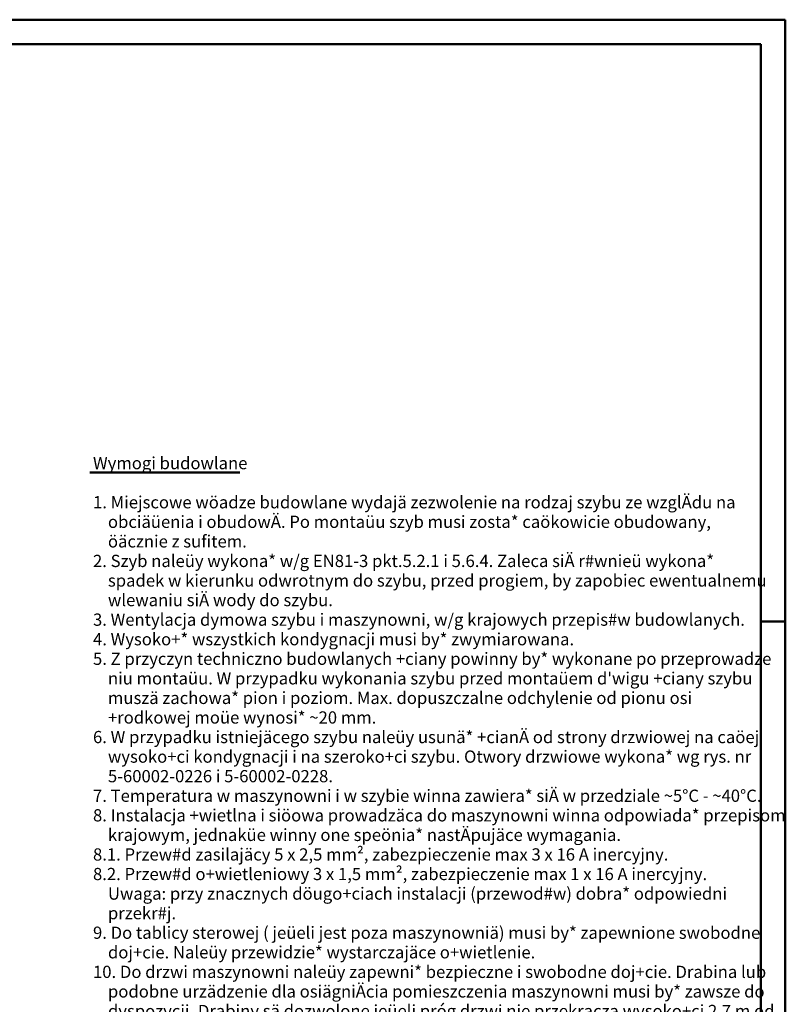
# Model space of a CAD drawing. Extents: x 0 to 11880, y 0 to 8400.
# Drawn here: x 8749 to 11880, y 4374 to 8400 of the extents above; entities that cross this region are included whole.
import ezdxf

# ---------------------------------------------------------------- set-up
doc = ezdxf.new("R2010")
doc.units = 0
doc.header["$MEASUREMENT"] = 0
doc.layers.get('0').update_dxf_attribs({"linetype": 'CONTINUOUS'})
doc.layers.add('LE_NORM', color=7, linetype='CONTINUOUS', lineweight=50)
doc.layers.add('TXT_ALL', color=7, linetype='CONTINUOUS')
doc.styles.add('PLCAD', font='plcad.ttf')

# ---------------------------------------------------------------- blocks, each defined once
blk = doc.blocks.new('_TBK40____________________00002', base_point=(9048.8, 5362.1))
at = {"layer": 'TXT_ALL', "color": 4, "style": 'PLCAD'}
for s, p in [('Wymogi budowlane', (9048.8, 6562.1)), ('1. Miejscowe wöadze budowlane wydajä zezwolenie na rodzaj szybu ze wzglÄdu na', (9048.8, 6402.1)), ('    obciäüenia i obudowÄ. Po montaüu szyb musi zosta* caökowicie obudowany,', (9048.8, 6322.1)), ('    öäcznie z sufitem.', (9048.8, 6242.1)), ('2. Szyb naleüy wykona* w/g EN81-3 pkt.5.2.1 i 5.6.4. Zaleca siÄ r#wnieü wykona*', (9048.8, 6162.1)), ('    spadek w kierunku odwrotnym do szybu, przed progiem, by zapobiec ewentualnemu', (9048.8, 6082.1)), ('    wlewaniu siÄ wody do szybu.', (9048.8, 6002.1)), ('3. Wentylacja dymowa szybu i maszynowni, w/g krajowych przepis#w budowlanych.', (9048.8, 5922.1)), ('4. Wysoko+* wszystkich kondygnacji musi by* zwymiarowana.', (9048.8, 5842.1)), ('5. Z przyczyn techniczno budowlanych +ciany powinny by* wykonane po przeprowadze', (9048.8, 5762.1)), ("    niu montaüu. W przypadku wykonania szybu przed montaüem d'wigu +ciany szybu", (9048.8, 5682.1)), ('    muszä zachowa* pion i poziom. Max. dopuszczalne odchylenie od pionu osi', (9048.8, 5602.1)), ('    +rodkowej moüe wynosi* ~20 mm.', (9048.8, 5522.1)), ('6. W przypadku istniejäcego szybu naleüy usunä* +cianÄ od strony drzwiowej na caöej', (9048.8, 5442.1)), ('    wysoko+ci kondygnacji i na szeroko+ci szybu. Otwory drzwiowe wykona* wg rys. nr', (9048.8, 5362.1)), ('    5-60002-0226 i 5-60002-0228.', (9048.8, 5282.1)), ('7. Temperatura w maszynowni i w szybie winna zawiera* siÄ w przedziale ~5°C - ~40°C.', (9048.8, 5202.1)), ('8. Instalacja +wietlna i siöowa prowadzäca do maszynowni winna odpowiada* przepisom', (9048.8, 5122.1)), ('    krajowym, jednaküe winny one speönia* nastÄpujäce wymagania.', (9048.8, 5042.1)), ('8.1. Przew#d zasilajäcy 5 x 2,5 mm², zabezpieczenie max 3 x 16 A inercyjny.', (9048.8, 4962.1)), ('8.2. Przew#d o+wietleniowy 3 x 1,5 mm², zabezpieczenie max 1 x 16 A inercyjny.', (9048.8, 4882.1)), ('    Uwaga: przy znacznych döugo+ciach instalacji (przewod#w) dobra* odpowiedni', (9048.8, 4802.1)), ('    przekr#j.', (9048.8, 4722.1)), ('9. Do tablicy sterowej ( jeüeli jest poza maszynowniä) musi by* zapewnione swobodne', (9048.8, 4642.1)), ('    doj+cie. Naleüy przewidzie* wystarczajäce o+wietlenie.', (9048.8, 4562.1)), ('10. Do drzwi maszynowni naleüy zapewni* bezpieczne i swobodne doj+cie. Drabina lub', (9048.8, 4482.1)), ('    podobne urzädzenie dla osiägniÄcia pomieszczenia maszynowni musi by* zawsze do', (9048.8, 4402.1)), ('    dyspozycji. Drabiny sä dozwolone jeüeli próg drzwi nie przekracza wysoko+ci 2,7 m od', (9048.8, 4322.1))]:
    blk.add_text(s, height=50, dxfattribs=at).set_placement(p)
blk = doc.blocks.new('LEGENDE-PL________________00001', base_point=(9035.2, 6548.6))
at = {"layer": 'LE_NORM'}
blk.add_line((9035.2, 6548.6), (9649.7, 6548.6), dxfattribs=at)
blk.add_blockref('_TBK40____________________00002', (9048.8, 5362.1))
blk = doc.blocks.new('DINA2_____________________00125', base_point=(100, 100))
at = {"layer": 'LE_NORM', "color": 4}
for p, q in [((11880, 8400), (0, 8400)), ((11880, 0), (11880, 8400)), ((11780, 5940), (11880, 5940))]:
    blk.add_line(p, q, dxfattribs=at)
at = {"layer": 'LE_NORM'}
for p, q in [((11780, 8300), (100, 8300)), ((11780, 100), (11780, 8300))]:
    blk.add_line(p, q, dxfattribs=at)

msp = doc.modelspace()

# ---------------------------------------------------------------- block references
for name, p in [('DINA2_____________________00125', (100, 100)), ('LEGENDE-PL________________00001', (9035.2, 6548.6))]:
    msp.add_blockref(name, p)

doc.saveas('drawing.dxf')
